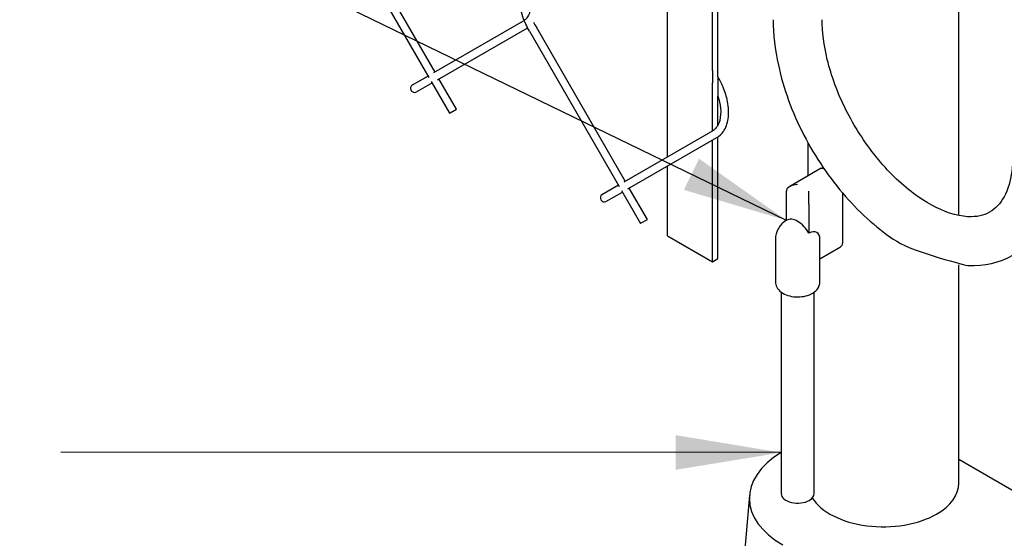
# Model space of a CAD drawing. Extents: x -214.11 to -208.85, y 74.52 to 82.51.
# Drawn here: x -210.39 to -209.69, y 80.64 to 81 of the extents above; entities that cross this region are included whole.
import ezdxf

# ---------------------------------------------------------------- set-up
doc = ezdxf.new("R2010")
doc.units = 0
doc.header["$MEASUREMENT"] = 0
doc.layers.get('0').update_dxf_attribs({"linetype": 'CONTINUOUS'})
doc.styles.get("Standard").update_dxf_attribs({"font": 'techb___.ttf'})
doc.dimstyles.get("Standard").update_dxf_attribs({"dimtxt": 0.18, "dimasz": 0.18, "dimexe": 0.18, "dimexo": 0.0625, "dimgap": 0.09, "dimtad": 0, "dimtih": 1, "dimtoh": 1, "dimdec": 4, "dimzin": 0, "dimdsep": 46, "dimtxsty": 'Standard', "dimcen": 0.09, "dimadec": 0, "dimazin": 0, "dimtfac": 1, "dimtdec": 4, "dimtofl": 0, "dimtmove": 0, "dimatfit": 3, "dimfxl": 1, "dimtolj": 1, "dimtzin": 0, "dimarcsym": 0})

msp = doc.modelspace()

# ---------------------------------------------------------------- linework, layer by layer
at = {"extrusion": (2.77556e-17, 0.816497, 0.57735)}
for p, q in [((-209.72251, 80.86527, 3.48287), (-209.72251, 81.39948, 3.48287)), ((-209.89758, 80.96848, 3.48287), (-209.89758, 81.14014, 3.48287)), ((-209.89358, 80.96395, 3.48287), (-209.89358, 81.14249, 3.48287)), ((-210.09463, 80.96729, 3.48287), (-210.15823, 81.07743, 3.48287)), ((-210.16312, 81.07461, 3.48287), (-210.09893, 80.96343, 3.48287)), ((-209.92951, 80.90696, 3.48287), (-209.92951, 81.01489, 3.48287)), ((-210.03207, 81.0034, 3.48287), (-210.09567, 80.96669, 3.48287)), ((-210.09284, 80.9618, 3.48287), (-210.02925, 80.99852, 3.48287)), ((-210.02751, 80.99632, 3.48287), (-209.96372, 80.88583, 3.48287)), ((-209.95943, 80.88968, 3.48287), (-210.02262, 80.99914, 3.48287)), ((-210.09952, 80.96446, 3.48287), (-210.11095, 80.95787, 3.48287)), ((-210.10813, 80.95298, 3.48287), (-210.0967, 80.95957, 3.48287)), ((-210.0973, 80.96061, 3.48287), (-210.08424, 80.938, 3.48287)), ((-210.07935, 80.94082, 3.48287), (-210.09181, 80.9624, 3.48287)), ((-209.89758, 80.92539, 3.48287), (-209.89758, 80.95954, 3.48287)), ((-209.89341, 80.96365, 3.48287), (-209.89358, 80.96395, 3.48287)), ((-209.89358, 80.92955, 3.48287), (-209.89358, 80.95017, 3.48287)), ((-210.08424, 80.938, 3.48287), (-210.08379, 80.93825, 3.48287)), ((-210.08379, 80.93825, 3.48287), (-210.07935, 80.94082, 3.48287)), ((-209.89727, 80.92557, 3.48287), (-209.96046, 80.88909, 3.48287)), ((-209.95764, 80.8842, 3.48287), (-209.89444, 80.92068, 3.48287)), ((-209.89758, 80.83232, 3.48287), (-209.89758, 80.91888, 3.48287)), ((-209.89358, 80.83462, 3.48287), (-209.89358, 80.92122, 3.48287)), ((-209.82977, 80.91731, 3.48287), (-209.82977, 80.89334, 3.48287)), ((-209.92951, 80.85076, 3.48287), (-209.92951, 80.90044, 3.48287)), ((-209.82026, 80.89883, 3.48287), (-209.84261, 80.88593, 3.48287)), ((-209.96432, 80.88686, 3.48287), (-209.97614, 80.88003, 3.48287)), ((-209.97332, 80.87515, 3.48287), (-209.96149, 80.88197, 3.48287)), ((-209.96209, 80.88301, 3.48287), (-209.94864, 80.8597, 3.48287)), ((-209.94375, 80.86253, 3.48287), (-209.9566, 80.88479, 3.48287)), ((-209.84495, 80.86183, 3.48287), (-209.84495, 80.88267, 3.48287)), ((-209.82898, 80.87345, 3.48287), (-209.82898, 80.88267, 3.48287)), ((-209.80523, 80.8815, 3.48287), (-209.80523, 80.84567, 3.48287)), ((-209.82898, 80.87345, 3.48287), (-209.82898, 80.85261, 3.48287)), ((-209.94864, 80.8597, 3.48287), (-209.94819, 80.85996, 3.48287)), ((-209.94819, 80.85996, 3.48287), (-209.94375, 80.86253, 3.48287)), ((-209.92951, 80.85076, 3.48287), (-209.89758, 80.83232, 3.48287)), ((-209.85277, 80.84819, 3.48287), (-209.85277, 80.81813, 3.48287)), ((-209.82116, 80.83648, 3.48287), (-209.82116, 80.8481, 3.48287)), ((-209.82116, 80.83457, 3.48287), (-209.80663, 80.84296, 3.48287)), ((-209.89758, 80.83232, 3.48287), (-209.89358, 80.83462, 3.48287)), ((-209.82116, 80.81813, 3.48287), (-209.82116, 80.83565, 3.48287)), ((-209.72251, 80.67487, 3.48287), (-209.72251, 80.83009, 3.48287)), ((-209.84866, 80.81078, 3.48287), (-209.84866, 80.66749, 3.48287)), ((-209.82527, 80.66749, 3.48287), (-209.82527, 80.81078, 3.48287)), ((-209.65947, 80.65526, 3.48287), (-209.72251, 80.69165, 3.48287)), ((-209.87119, 80.66651, 3.48287), (-209.88381, 80.51936, 3.48287))]:
    msp.add_line(p, q, dxfattribs=at)
for p, q in [((-209.89758, 80.96848, 3.48287), (-209.89758, 80.95954, 3.48287)), ((-209.89358, 80.96395, 3.48287), (-209.89358, 80.95017, 3.48287))]:
    msp.add_line(p, q)
msp.add_arc((-209.83697, 80.84819, 3.48287), 0.01581, 120, 180)
for centre, major_axis, ratio, start_param, end_param in [((-210.10954, 80.95542, 3.48287), (-0.00141, 0.00244), 0.816497, 0, 1.570796), ((-210.10954, 80.95542, 3.48287), (-0.00141, 0.00244), 0.816497, 1.570796, 3.141593), ((-209.83697, 80.88267, 3.48287), (-0.00798, 0), 0.57735, -1.570796, 0), ((-209.97473, 80.87759, 3.48287), (-0.00141, 0.00244), 0.816497, 0, 1.570796), ((-209.97473, 80.87759, 3.48287), (-0.00141, 0.00244), 0.816497, 1.570796, 3.141593), ((-209.83697, 80.84819, 3.48287), (-0.0079, 0.01369), 0.57735, -1.581001, 0), ((-209.82898, 80.84358, 3.48287), (0.00553, 0.00958), 0.57735, -0.785398, 0.785398), ((-209.78996, 80.66419, 3.48287), (-0.08133, 0), 0.57735, -0.764377, 0.785398), ((-209.77614, 80.67487, 3.48287), (0.05363, 0), 0.57735, -0.785398, 0), ((-209.83697, 80.66749, 3.48287), (0.0117, 0), 0.57735, -3.141593, -0.785398), ((-209.83697, 80.66749, 3.48287), (0.0117, 0), 0.57735, -0.785398, 0), ((-209.77614, 80.67487, 3.48287), (0.05363, 0), 0.57735, -2.795482, -0.785398)]:
    msp.add_ellipse(centre, major_axis=major_axis, ratio=ratio, start_param=start_param, end_param=end_param)
for points, knots in [([(-210.02751, 80.99632, 3.48287), (-210.0294, 80.99958, 3.48287), (-210.03097, 81.00301, 3.48287), (-210.03371, 81.01087, 3.48287), (-210.03462, 81.01524, 3.48287), (-210.03508, 81.02351, 3.48287), (-210.0346, 81.02736, 3.48287), (-210.03281, 81.03224, 3.48287), (-210.03207, 81.03368, 3.48287), (-210.03116, 81.03497, 3.48287)], [0.06548, 0.06548, 0.06548, 0.06548, 0.316962, 0.316962, 0.635342, 0.635342, 0.956963, 0.956963, 1.110299, 1.110299, 1.110299, 1.110299]), ([(-210.03311, 81.03866, 3.48287), (-210.03153, 81.03593, 3.48287), (-210.03019, 81.03308, 3.48287), (-210.0278, 81.02654, 3.48287), (-210.02695, 81.02291, 3.48287), (-210.0263, 81.01622, 3.48287), (-210.02649, 81.01323, 3.48287), (-210.02768, 81.0086, 3.48287), (-210.02851, 81.0069, 3.48287), (-210.03007, 81.00495, 3.48287), (-210.03063, 81.00441, 3.48287), (-210.03124, 81.00396, 3.48287)], [0.05945, 0.05945, 0.05945, 0.05945, 0.269483, 0.269483, 0.536827, 0.536827, 0.797988, 0.797988, 1.017129, 1.017129, 1.122029, 1.122029, 1.122029, 1.122029]), ([(-209.85436, 81.00453, 3.48287), (-209.85436, 80.99414, 3.48287), (-209.85311, 80.98325, 3.48287), (-209.84706, 80.95553, 3.48287), (-209.84089, 80.93869, 3.48287), (-209.82441, 80.90673, 3.48287), (-209.81438, 80.89192, 3.48287), (-209.79178, 80.86607, 3.48287), (-209.77947, 80.85523, 3.48287), (-209.75415, 80.83897, 3.48287), (-209.71573, 80.82961, 3.48287), (-209.71573, 80.82961, 3.48287), (-209.71573, 80.82961, 3.48287), (-209.71573, 80.82961, 3.48287)], [12.692441, 12.692441, 12.692441, 12.692441, 13.501592, 13.501592, 14.708572, 14.708572, 15.887313, 15.887313, 17.046469, 17.046469, 18.169306, 18.169306, 18.548993, 18.548993, 18.548993, 18.548993]), ([(-209.68419, 80.9075, 3.48287), (-209.68419, 80.89969, 3.48287), (-209.68516, 80.89291, 3.48287), (-209.68879, 80.88052, 3.48287), (-209.69156, 80.87576, 3.48287), (-209.69831, 80.86843, 3.48287), (-209.70254, 80.86608, 3.48287), (-209.71217, 80.86404, 3.48287), (-209.71917, 80.86376, 3.48287), (-209.73722, 80.86973, 3.48287), (-209.74599, 80.87449, 3.48287), (-209.764, 80.88801, 3.48287), (-209.77302, 80.89689, 3.48287), (-209.78953, 80.91732, 3.48287), (-209.79681, 80.92878, 3.48287), (-209.8087, 80.95254, 3.48287), (-209.81312, 80.96466, 3.48287), (-209.81842, 80.98642, 3.48287), (-209.81957, 80.99601, 3.48287), (-209.81958, 81.00454, 3.48287)], [2.940912, 2.940912, 2.940912, 2.940912, 3.719778, 3.719778, 4.649243, 4.649243, 5.698327, 5.698327, 6.654061, 6.654061, 7.443591, 7.443591, 8.300718, 8.300718, 9.192523, 9.192523, 10.109146, 10.109146, 10.92872, 10.92872, 10.92872, 10.92872]), ([(-209.89444, 80.92068, 3.48287), (-209.89262, 80.92174, 3.48287), (-209.89104, 80.92319, 3.48287), (-209.888, 80.92749, 3.48287), (-209.88685, 80.9306, 3.48287), (-209.88578, 80.93785, 3.48287), (-209.88595, 80.94204, 3.48287), (-209.88745, 80.94973, 3.48287), (-209.88849, 80.95312, 3.48287), (-209.89088, 80.95892, 3.48287), (-209.89207, 80.96133, 3.48287), (-209.89341, 80.96365, 3.48287)], [0.068258, 0.068258, 0.068258, 0.068258, 0.281832, 0.281832, 0.580015, 0.580015, 0.90253, 0.90253, 1.146872, 1.146872, 1.325593, 1.325593, 1.325593, 1.325593]), ([(-209.89358, 80.95017, 3.48287), (-209.89267, 80.94726, 3.48287), (-209.89207, 80.9444, 3.48287), (-209.89149, 80.93839, 3.48287), (-209.89169, 80.9354, 3.48287), (-209.89287, 80.93077, 3.48287), (-209.8937, 80.92907, 3.48287), (-209.89549, 80.92684, 3.48287), (-209.89633, 80.92611, 3.48287), (-209.89727, 80.92557, 3.48287)], [0.3231501, 0.3231501, 0.3231501, 0.3231501, 0.5368269, 0.5368269, 0.7979875, 0.7979875, 1.0171285, 1.0171285, 1.1689418, 1.1689418, 1.1689418, 1.1689418]), ([(-209.71573, 80.82961, 3.48287), (-209.70442, 80.82934, 3.48287), (-209.6936, 80.83177, 3.48287), (-209.67443, 80.84233, 3.48287), (-209.66661, 80.85021, 3.48287), (-209.65428, 80.87127, 3.48287), (-209.65061, 80.88485, 3.48287), (-209.6495, 80.90221, 3.48287), (-209.64942, 80.90484, 3.48287), (-209.64942, 80.9075, 3.48287)], [18.548993, 18.548993, 18.548993, 18.548993, 19.561917, 19.561917, 20.580658, 20.580658, 21.760428, 21.760428, 21.967405, 21.967405, 21.967405, 21.967405]), ([(-209.82026, 80.89883, 3.48287), (-209.81997, 80.899, 3.48287), (-209.8196, 80.89905, 3.48287), (-209.81889, 80.8989, 3.48287), (-209.81856, 80.89876, 3.48287), (-209.81824, 80.89857, 3.48287)], [0.47260073, 0.47260073, 0.47260073, 0.47260073, 0.51993295, 0.51993295, 0.55387301, 0.55387301, 0.55387301, 0.55387301]), ([(-209.80523, 80.84567, 3.48287), (-209.80523, 80.8451, 3.48287), (-209.80535, 80.84452, 3.48287), (-209.80584, 80.84358, 3.48287), (-209.80621, 80.8432, 3.48287), (-209.80663, 80.84296, 3.48287), (-209.80663, 80.84296, 3.48287), (-209.80663, 80.84296, 3.48287)], [0, 0, 0, 0, 0.04713315, 0.04713315, 0.0942663, 0.0942663, 0.09454408, 0.09454408, 0.09454408, 0.09454408]), ([(-209.85277, 80.81813, 3.48287), (-209.85277, 80.81681, 3.48287), (-209.85244, 80.81553, 3.48287), (-209.85108, 80.81294, 3.48287), (-209.84996, 80.81172, 3.48287), (-209.84725, 80.80975, 3.48287), (-209.84567, 80.80898, 3.48287), (-209.84219, 80.80787, 3.48287), (-209.84032, 80.80754, 3.48287), (-209.83642, 80.80731, 3.48287), (-209.83443, 80.80743, 3.48287), (-209.83072, 80.80814, 3.48287), (-209.82902, 80.80868, 3.48287), (-209.82579, 80.81028, 3.48287), (-209.8243, 80.81138, 3.48287), (-209.82251, 80.81355, 3.48287), (-209.82197, 80.81447, 3.48287), (-209.82132, 80.81632, 3.48287), (-209.82116, 80.81722, 3.48287), (-209.82116, 80.81813, 3.48287)], [0, 0, 0, 0, 0.108128, 0.108128, 0.238012, 0.238012, 0.366166, 0.366166, 0.493732, 0.493732, 0.625174, 0.625174, 0.749276, 0.749276, 0.889848, 0.889848, 0.975872, 0.975872, 1.050625, 1.050625, 1.050625, 1.050625])]:
    msp.add_open_spline(points, degree=3, knots=knots)
for points in [[(-210.02457, 81.00283, 3.48287), (-210.02397, 81.00158, 3.48287), (-210.02332, 81.00035, 3.48287), (-210.02262, 80.99914, 3.48287)], [(-210.02925, 80.99852, 3.48287), (-210.02912, 80.99859, 3.48287), (-210.02898, 80.99868, 3.48287), (-210.02885, 80.99876, 3.48287)], [(-209.82116, 80.83565, 3.48287), (-209.82116, 80.8359, 3.48287), (-209.82116, 80.83617, 3.48287), (-209.82116, 80.83648, 3.48287)]]:
    msp.add_open_spline(points, degree=3)

# ---------------------------------------------------------------- leaders
for points in [[(-209.84495, 80.86183, 3.48287), (-210.27645, 81.07138, 3.48287), (-210.39653, 81.07138, 3.48287)], [(-209.84866, 80.69669, 3.48287), (-210.36044, 80.69706, 3.48287)]]:
    msp.add_leader(points, dimstyle='Standard', override={"dimtxt": 0.03, "dimasz": 0.075, "dimexe": 0.07, "dimexo": 0.1, "dimgap": 0.06, "dimdec": 3, "dimtdec": 3})

doc.saveas('drawing.dxf')
